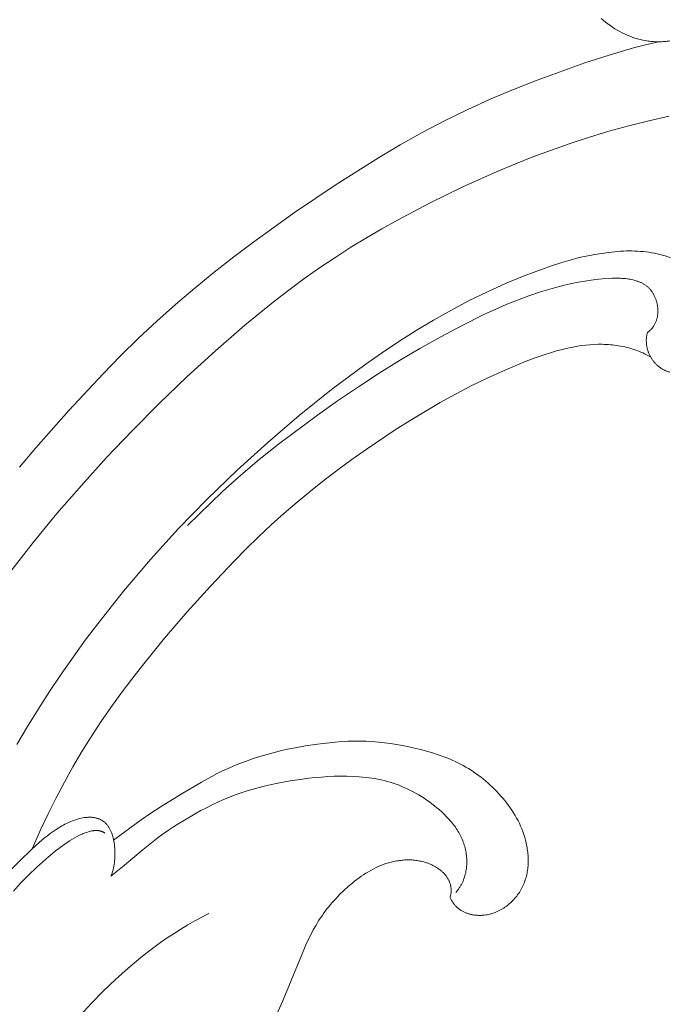
# Model space of a CAD drawing. Units: millimetres. Extents: x 5649 to 13171, y 2127 to 5320.
# Drawn here: x 6868 to 6909, y 2621 to 2682 of the extents above; entities that cross this region are included whole.
import ezdxf
from ezdxf import colors
from ezdxf.entities.mleader import LeaderData, LeaderLine
from ezdxf.math import Vec2, Vec3

# ---------------------------------------------------------------- set-up
doc = ezdxf.new("R2010")
doc.units = ezdxf.units.MM
doc.header["$PDMODE"] = 3
doc.layers.get('0').update_dxf_attribs({"lineweight": 13})
doc.layers.add('АИ_Деревянные конструкции', color=250, linetype='Continuous', lineweight=15)
doc.styles.get("Standard").update_dxf_attribs({"font": 'ARIALNI.TTF'})
doc.styles.add('style1', font='txt')
doc.dimstyles.new('1_2', dxfattribs={"dimtxt": 14, "dimasz": 6, "dimexe": 0, "dimexo": 0, "dimgap": 6, "dimtad": 1, "dimdec": 0, "dimtxsty": 'style1', "dimcen": 25, "dimclrd": 1, "dimclre": 1, "dimclrt": 1, "dimadec": 0, "dimazin": 0, "dimtfac": 1, "dimtdec": 0, "dimtmove": 0, "dimatfit": 3, "dimfxl": 1, "dimtfill": 1, "dimarcsym": 0})

# ---------------------------------------------------------------- blocks, each defined once
blk = doc.blocks.new('*D17')
at = {"layer": 'Defpoints', "color": 0, "lineweight": 50, "transparency": 16777216}
for p in [(6947.66, 4460.158), (6376.835, 2420.39), (6951.733, 2420.39)]:
    blk.add_point(p, dxfattribs=at)
at = {"layer": 'АИ_Деревянные конструкции', "color": 251, "lineweight": -2, "transparency": 16777216}
for p, q in [((6947.66, 4460.158), (6376.835, 4460.158)), ((6376.835, 4420.158), (6376.835, 2460.39)), ((6951.733, 2420.39), (6376.835, 2420.39))]:
    blk.add_line(p, q, dxfattribs=at)
at = {"layer": 'АИ_Деревянные конструкции', "color": 251, "lineweight": 50, "transparency": 16777216}
for points in [[(6370.168, 4420.158), (6383.501, 4420.158), (6376.835, 4460.158)], [(6370.168, 2460.39), (6383.501, 2460.39), (6376.835, 2420.39)]]:
    blk.add_solid(points, dxfattribs=at)
at = {"layer": 'АИ_Деревянные конструкции', "color": 251, "transparency": 16777216, "insert": (6341.489, 3440.274), "char_height": 40, "attachment_point": 5, "rotation": 90, "style": 'style1', "bg_fill": 3, "box_fill_scale": 1.1, "bg_fill_color": 256, "bg_fill_true_color": 13158600, "bg_fill_transparency": 0}
blk.add_mtext('2040', dxfattribs=at)
blk = doc.blocks.new('n9')
blk.add_lwpolyline([(-47.306, 14.858), (-47.172, 14.744), (-47.037, 14.633), (-46.898, 14.527), (-46.757, 14.424), (-46.613, 14.327), (-46.467, 14.233), (-46.318, 14.144), (-46.168, 14.059), (-46.015, 13.98), (-45.861, 13.905), (-45.704, 13.835), (-45.546, 13.77), (-45.387, 13.71), (-45.226, 13.656), (-45.064, 13.606), (-44.9, 13.563), (-44.735, 13.525), (-44.57, 13.493), (-44.487, 13.479), (-44.403, 13.467), (-44.32, 13.456), (-44.236, 13.446), (-44.152, 13.438), (-44.068, 13.432), (-43.984, 13.427), (-43.9, 13.424), (-43.816, 13.422), (-43.731, 13.422), (-43.647, 13.424), (-43.562, 13.427), (-43.478, 13.431), (-43.393, 13.438), (-43.309, 13.445), (-43.224, 13.455), (-43.14, 13.466), (-43.056, 13.478)])
blk = doc.blocks.new('n8')
for points in [[(-43.772, 137.295), (-44.569, 137.109), (-45.322, 136.913), (-46.074, 136.701), (-46.823, 136.475), (-48.316, 135.985), (-51.278, 134.914), (-52.742, 134.341), (-54.19, 133.735), (-55.617, 133.09), (-57.018, 132.402), (-58.397, 131.674), (-59.754, 130.912), (-61.091, 130.12), (-63.718, 128.469), (-66.287, 126.736), (-68.805, 124.927), (-70.043, 123.992), (-71.265, 123.034), (-72.47, 122.053), (-73.653, 121.047), (-74.814, 120.015), (-75.949, 118.956), (-77.056, 117.87), (-78.14, 116.761), (-80.251, 114.488), (-82.306, 112.164), (-83.306, 110.978)], [(-83.907, 104.459), (-82.476, 106.307), (-80.999, 108.101), (-79.48, 109.851), (-77.925, 111.566), (-76.326, 113.251), (-74.675, 114.913), (-72.964, 116.557), (-71.188, 118.181), (-69.362, 119.764), (-67.501, 121.275), (-66.564, 121.995), (-65.625, 122.686), (-64.686, 123.346), (-63.745, 123.976), (-62.799, 124.58), (-61.847, 125.161), (-60.887, 125.721), (-59.916, 126.264), (-57.931, 127.308), (-55.878, 128.312), (-53.747, 129.27), (-52.651, 129.729), (-51.533, 130.172), (-50.392, 130.598), (-49.229, 131.006), (-48.042, 131.394), (-46.833, 131.76), (-45.604, 132.1), (-44.357, 132.413), (-43.095, 132.694)], [(-44.451, 119.311), (-44.463, 119.268), (-44.473, 119.225), (-44.482, 119.182), (-44.49, 119.138), (-44.497, 119.095), (-44.504, 119.051), (-44.509, 119.008), (-44.513, 118.965), (-44.516, 118.921), (-44.518, 118.878), (-44.519, 118.835), (-44.519, 118.792), (-44.519, 118.749), (-44.517, 118.706), (-44.514, 118.663), (-44.511, 118.62), (-44.506, 118.577), (-44.501, 118.535), (-44.495, 118.493), (-44.488, 118.45), (-44.48, 118.409), (-44.471, 118.367), (-44.461, 118.325), (-44.451, 118.284), (-44.439, 118.243), (-44.427, 118.203), (-44.414, 118.162), (-44.4, 118.122), (-44.386, 118.082), (-44.37, 118.043), (-44.354, 118.004), (-44.337, 117.965), (-44.32, 117.927), (-44.301, 117.889), (-44.282, 117.851), (-44.262, 117.814), (-44.242, 117.778), (-44.22, 117.741), (-44.198, 117.706), (-44.176, 117.67), (-44.153, 117.635), (-44.129, 117.601), (-44.104, 117.567), (-44.079, 117.534), (-44.053, 117.502), (-44.026, 117.469), (-43.999, 117.438), (-43.971, 117.407), (-43.943, 117.377), (-43.914, 117.347), (-43.885, 117.318), (-43.855, 117.29), (-43.824, 117.262), (-43.793, 117.235), (-43.761, 117.209), (-43.729, 117.183), (-43.696, 117.158), (-43.663, 117.134), (-43.629, 117.111), (-43.595, 117.088), (-43.56, 117.066), (-43.525, 117.045), (-43.49, 117.025), (-43.454, 117.006), (-43.417, 116.988), (-43.38, 116.97), (-43.343, 116.953), (-43.305, 116.937), (-43.267, 116.922), (-43.229, 116.908), (-43.19, 116.894), (-43.151, 116.882), (-43.112, 116.87), (-43.072, 116.859)], [(-43.019, 123.941), (-43.183, 123.996), (-43.348, 124.046), (-43.515, 124.093), (-43.683, 124.136), (-43.852, 124.175), (-44.022, 124.21), (-44.192, 124.241), (-44.364, 124.269), (-44.536, 124.292), (-44.709, 124.312), (-44.883, 124.327), (-45.057, 124.339), (-45.231, 124.348), (-45.405, 124.352), (-45.579, 124.353), (-45.755, 124.351), (-45.931, 124.344), (-46.11, 124.334), (-46.291, 124.321), (-46.476, 124.304), (-46.86, 124.259), (-47.265, 124.201), (-47.697, 124.129), (-48.667, 123.947)], [(-48.667, 123.947), (-49.238, 123.787), (-49.808, 123.615), (-50.379, 123.43), (-50.95, 123.234), (-51.52, 123.027), (-52.089, 122.808), (-53.224, 122.339), (-54.354, 121.829), (-55.475, 121.28), (-56.586, 120.696), (-57.685, 120.077), (-58.77, 119.427), (-59.842, 118.747), (-60.9, 118.04), (-61.944, 117.308), (-62.976, 116.553), (-63.995, 115.778), (-65.996, 114.173), (-67.948, 112.509), (-69.85, 110.787), (-71.697, 109.006), (-73.487, 107.166), (-75.215, 105.265), (-76.878, 103.306), (-78.473, 101.291), (-79.244, 100.263), (-79.997, 99.222), (-80.731, 98.168), (-81.446, 97.101), (-82.141, 96.022), (-82.817, 94.93), (-83.473, 93.827)], [(-44.451, 119.311), (-44.431, 119.325), (-44.41, 119.34), (-44.391, 119.355), (-44.371, 119.37), (-44.352, 119.385), (-44.333, 119.4), (-44.315, 119.416), (-44.297, 119.432), (-44.279, 119.449), (-44.261, 119.465), (-44.228, 119.499), (-44.195, 119.534), (-44.164, 119.57), (-44.135, 119.607), (-44.106, 119.644), (-44.079, 119.683), (-44.054, 119.722), (-44.029, 119.762), (-44.006, 119.802), (-43.985, 119.844), (-43.964, 119.886), (-43.945, 119.928), (-43.927, 119.972), (-43.91, 120.015), (-43.895, 120.06), (-43.881, 120.104), (-43.868, 120.15), (-43.856, 120.195), (-43.846, 120.241), (-43.836, 120.287), (-43.828, 120.334), (-43.821, 120.381), (-43.816, 120.428), (-43.811, 120.475), (-43.808, 120.523), (-43.805, 120.571), (-43.804, 120.619), (-43.804, 120.666), (-43.805, 120.714), (-43.807, 120.762), (-43.81, 120.81), (-43.815, 120.858), (-43.82, 120.906), (-43.827, 120.953), (-43.834, 121.001), (-43.843, 121.048), (-43.852, 121.095), (-43.863, 121.142), (-43.875, 121.188), (-43.887, 121.234), (-43.901, 121.28), (-43.916, 121.326), (-43.931, 121.371), (-43.948, 121.415), (-43.965, 121.459), (-43.984, 121.503), (-44.003, 121.545), (-44.024, 121.588), (-44.045, 121.629), (-44.067, 121.67), (-44.09, 121.711), (-44.114, 121.75), (-44.139, 121.789), (-44.165, 121.827), (-44.191, 121.864), (-44.219, 121.9), (-44.247, 121.936), (-44.276, 121.97), (-44.306, 122.004), (-44.337, 122.036), (-44.368, 122.067), (-44.401, 122.098), (-44.434, 122.127), (-44.467, 122.156), (-44.502, 122.184), (-44.537, 122.21), (-44.573, 122.236), (-44.61, 122.261), (-44.647, 122.285), (-44.685, 122.308), (-44.724, 122.33), (-44.763, 122.352), (-44.803, 122.372), (-44.844, 122.392), (-44.885, 122.411), (-44.927, 122.429), (-44.969, 122.446), (-45.012, 122.463), (-45.055, 122.479), (-45.099, 122.494), (-45.143, 122.508), (-45.233, 122.535), (-45.325, 122.558), (-45.419, 122.58), (-45.514, 122.598), (-45.611, 122.614), (-45.709, 122.628), (-45.808, 122.64), (-45.908, 122.649), (-46.009, 122.656), (-46.111, 122.662), (-46.214, 122.665), (-46.422, 122.668), (-46.63, 122.664), (-46.84, 122.655), (-47.257, 122.625), (-47.666, 122.583), (-48.066, 122.531), (-48.459, 122.47), (-48.845, 122.4), (-49.226, 122.321), (-49.601, 122.235), (-49.972, 122.141), (-50.34, 122.041), (-51.068, 121.822), (-51.786, 121.581), (-52.494, 121.318), (-53.193, 121.035), (-53.883, 120.735), (-54.565, 120.419), (-55.913, 119.751), (-57.244, 119.05), (-58.541, 118.327), (-59.794, 117.58), (-61.046, 116.795), (-62.334, 115.956), (-63.623, 115.084), (-64.872, 114.198), (-67.292, 112.39), (-68.473, 111.452), (-69.622, 110.476), (-70.74, 109.464), (-72.918, 107.376)], [(-82.501, 87.394), (-82.005, 88.535), (-81.539, 89.532), (-81.05, 90.514), (-80.537, 91.482), (-80.002, 92.436), (-79.446, 93.375), (-78.868, 94.3), (-78.27, 95.21), (-77.653, 96.106), (-77.018, 96.988), (-76.366, 97.857), (-75.7, 98.713), (-74.331, 100.39), (-72.926, 102.024), (-71.494, 103.619), (-70.027, 105.17), (-69.277, 105.927), (-68.514, 106.67), (-67.737, 107.4), (-66.944, 108.114), (-66.134, 108.812), (-65.308, 109.495), (-64.467, 110.162), (-63.611, 110.815), (-62.741, 111.453), (-61.858, 112.076), (-60.057, 113.28), (-59.141, 113.861), (-58.213, 114.426), (-57.273, 114.974), (-56.319, 115.501), (-55.351, 116.007), (-54.368, 116.49), (-53.368, 116.946), (-52.351, 117.375), (-51.85, 117.573), (-51.344, 117.761), (-50.836, 117.936), (-50.325, 118.096), (-50.069, 118.17), (-49.812, 118.238), (-49.556, 118.301), (-49.299, 118.359), (-49.042, 118.411), (-48.785, 118.456), (-48.528, 118.495), (-48.272, 118.527), (-48.015, 118.551), (-47.759, 118.568), (-47.504, 118.577), (-47.249, 118.577), (-47.121, 118.574), (-46.994, 118.569), (-46.867, 118.562), (-46.74, 118.552), (-46.614, 118.54), (-46.487, 118.525), (-46.361, 118.508), (-46.235, 118.489), (-46.109, 118.467), (-45.984, 118.442), (-45.858, 118.415), (-45.733, 118.385), (-45.609, 118.353), (-45.484, 118.318), (-45.36, 118.28), (-45.236, 118.239), (-45.112, 118.195), (-44.989, 118.149), (-44.866, 118.099), (-44.744, 118.047), (-44.622, 117.991), (-44.5, 117.932), (-44.378, 117.87), (-44.257, 117.805)], [(-77.488, 87.902), (-75.791, 89.158), (-75.175, 89.578), (-74.553, 89.981), (-73.304, 90.754), (-72.057, 91.496), (-71.415, 91.847), (-71.086, 92.017), (-70.749, 92.18), (-70.403, 92.338), (-70.049, 92.49), (-69.689, 92.635), (-69.325, 92.773), (-68.956, 92.904), (-68.585, 93.028), (-68.212, 93.143), (-67.84, 93.25), (-67.469, 93.349), (-67.098, 93.44), (-66.729, 93.523), (-66.359, 93.599), (-65.619, 93.731), (-64.875, 93.841), (-64.125, 93.93), (-63.748, 93.965), (-63.37, 93.993), (-62.991, 94.014), (-62.612, 94.025), (-62.233, 94.026), (-61.855, 94.017), (-61.477, 93.997), (-61.099, 93.966), (-60.722, 93.925), (-60.347, 93.875), (-59.972, 93.816), (-59.599, 93.748), (-59.227, 93.673), (-58.857, 93.591), (-58.488, 93.502), (-58.123, 93.406), (-57.76, 93.301), (-57.401, 93.186), (-57.047, 93.06), (-56.871, 92.993), (-56.697, 92.922), (-56.525, 92.848), (-56.354, 92.77), (-56.185, 92.688), (-56.018, 92.603), (-55.852, 92.514), (-55.688, 92.421), (-55.526, 92.324), (-55.367, 92.224), (-55.209, 92.12), (-55.054, 92.012), (-54.901, 91.901), (-54.75, 91.787), (-54.602, 91.67), (-54.456, 91.549), (-54.313, 91.426), (-54.173, 91.3), (-54.035, 91.171), (-53.9, 91.039), (-53.768, 90.905), (-53.64, 90.768), (-53.514, 90.629), (-53.391, 90.488), (-53.272, 90.344), (-53.157, 90.198), (-53.045, 90.049), (-52.937, 89.898), (-52.833, 89.745), (-52.733, 89.589), (-52.637, 89.431), (-52.546, 89.27), (-52.46, 89.107), (-52.378, 88.941), (-52.301, 88.772), (-52.229, 88.601), (-52.162, 88.428), (-52.101, 88.252), (-52.045, 88.073), (-51.995, 87.892), (-51.951, 87.709), (-51.932, 87.617), (-51.914, 87.525), (-51.897, 87.432), (-51.883, 87.34), (-51.87, 87.247), (-51.858, 87.153), (-51.849, 87.06), (-51.841, 86.967), (-51.835, 86.873), (-51.831, 86.78), (-51.829, 86.687), (-51.829, 86.594), (-51.831, 86.501), (-51.835, 86.408), (-51.841, 86.315), (-51.849, 86.223), (-51.859, 86.131), (-51.871, 86.04), (-51.886, 85.949), (-51.902, 85.858), (-51.921, 85.769), (-51.942, 85.679), (-51.965, 85.59), (-51.991, 85.502), (-52.019, 85.415), (-52.05, 85.328), (-52.083, 85.243), (-52.118, 85.158), (-52.156, 85.074), (-52.196, 84.991), (-52.238, 84.909), (-52.283, 84.828), (-52.329, 84.749), (-52.378, 84.67), (-52.429, 84.593), (-52.482, 84.518), (-52.538, 84.444), (-52.595, 84.372), (-52.654, 84.301), (-52.715, 84.232), (-52.778, 84.164), (-52.842, 84.099), (-52.909, 84.035), (-52.977, 83.973), (-53.047, 83.914), (-53.119, 83.856), (-53.192, 83.801), (-53.267, 83.747), (-53.344, 83.696), (-53.422, 83.648), (-53.501, 83.602), (-53.582, 83.558), (-53.665, 83.517), (-53.748, 83.479), (-53.833, 83.443), (-53.92, 83.41), (-54.007, 83.38), (-54.096, 83.353), (-54.186, 83.328), (-54.277, 83.307), (-54.369, 83.289), (-54.461, 83.274), (-54.554, 83.262), (-54.601, 83.258), (-54.648, 83.254), (-54.694, 83.251), (-54.741, 83.248), (-54.788, 83.247), (-54.835, 83.247), (-54.881, 83.247), (-54.928, 83.248), (-54.975, 83.25), (-55.021, 83.253), (-55.068, 83.257), (-55.114, 83.262), (-55.16, 83.267), (-55.206, 83.274), (-55.251, 83.281), (-55.297, 83.289), (-55.342, 83.299), (-55.387, 83.309), (-55.432, 83.32), (-55.476, 83.332), (-55.52, 83.345), (-55.564, 83.359), (-55.608, 83.374), (-55.651, 83.39), (-55.693, 83.407), (-55.735, 83.425), (-55.777, 83.444), (-55.818, 83.464), (-55.859, 83.484), (-55.9, 83.506), (-55.939, 83.529), (-55.979, 83.553), (-56.017, 83.578), (-56.055, 83.604), (-56.093, 83.631), (-56.13, 83.66), (-56.166, 83.689), (-56.201, 83.719), (-56.236, 83.75), (-56.27, 83.783), (-56.304, 83.816), (-56.336, 83.851), (-56.368, 83.887), (-56.399, 83.924), (-56.43, 83.962), (-56.459, 84.001), (-56.488, 84.041), (-56.515, 84.082), (-56.542, 84.125), (-56.568, 84.169), (-56.593, 84.213), (-56.617, 84.259), (-56.64, 84.307), (-56.662, 84.355)], [(-77.652, 85.663), (-76.933, 86.248), (-75.661, 87.324), (-75.05, 87.819), (-74.739, 88.056), (-74.422, 88.286), (-74.101, 88.51), (-73.775, 88.728), (-73.445, 88.94), (-73.111, 89.145), (-72.433, 89.538), (-72.089, 89.726), (-71.742, 89.907), (-71.392, 90.081), (-71.038, 90.248), (-70.682, 90.407), (-70.322, 90.558), (-69.959, 90.699), (-69.592, 90.831), (-69.223, 90.952), (-68.85, 91.064), (-68.474, 91.167), (-68.095, 91.262), (-67.715, 91.348), (-67.333, 91.428), (-66.563, 91.567), (-65.79, 91.682), (-65.402, 91.731), (-65.013, 91.772), (-64.623, 91.806), (-64.233, 91.832), (-63.843, 91.85), (-63.452, 91.858), (-63.061, 91.857), (-62.67, 91.846), (-62.281, 91.822), (-62.086, 91.806), (-61.893, 91.786), (-61.7, 91.762), (-61.508, 91.735), (-61.316, 91.704), (-61.126, 91.668), (-60.936, 91.629), (-60.748, 91.585), (-60.56, 91.536), (-60.374, 91.483), (-60.19, 91.425), (-60.006, 91.362), (-59.825, 91.294), (-59.644, 91.222), (-59.466, 91.145), (-59.289, 91.064), (-59.114, 90.978), (-58.941, 90.889), (-58.769, 90.795), (-58.6, 90.697), (-58.433, 90.594), (-58.268, 90.488), (-58.105, 90.379), (-57.944, 90.265), (-57.786, 90.148), (-57.63, 90.027), (-57.477, 89.902), (-57.326, 89.775), (-57.18, 89.643), (-57.037, 89.508), (-56.898, 89.369), (-56.764, 89.227), (-56.635, 89.081), (-56.573, 89.007), (-56.512, 88.931), (-56.453, 88.855), (-56.395, 88.778), (-56.339, 88.7), (-56.284, 88.621), (-56.232, 88.541), (-56.181, 88.46), (-56.132, 88.378), (-56.085, 88.295), (-56.04, 88.211), (-55.997, 88.126), (-55.956, 88.04), (-55.917, 87.953), (-55.881, 87.865), (-55.846, 87.777), (-55.814, 87.687), (-55.785, 87.596), (-55.757, 87.504), (-55.733, 87.412), (-55.71, 87.318), (-55.691, 87.224), (-55.673, 87.129), (-55.659, 87.034), (-55.647, 86.938), (-55.638, 86.842), (-55.631, 86.745), (-55.627, 86.649), (-55.626, 86.552), (-55.628, 86.455), (-55.633, 86.359), (-55.64, 86.262), (-55.65, 86.166), (-55.664, 86.071), (-55.68, 85.976), (-55.699, 85.881), (-55.722, 85.787), (-55.747, 85.694), (-55.776, 85.601), (-55.808, 85.51), (-55.825, 85.465), (-55.843, 85.42), (-55.862, 85.375), (-55.881, 85.33), (-55.901, 85.286), (-55.923, 85.242), (-55.945, 85.199), (-55.967, 85.155), (-55.991, 85.113), (-56.015, 85.07), (-56.041, 85.028), (-56.067, 84.986), (-56.094, 84.945), (-56.122, 84.904), (-56.151, 84.863), (-56.18, 84.823), (-56.211, 84.784), (-56.242, 84.744), (-56.274, 84.706), (-56.307, 84.667)], [(-83.871, 86.033), (-83.259, 86.659), (-82.614, 87.289), (-82.279, 87.597), (-81.937, 87.893), (-81.764, 88.036), (-81.588, 88.175), (-81.411, 88.308), (-81.233, 88.436), (-81.053, 88.557), (-80.871, 88.672), (-80.688, 88.78), (-80.596, 88.831), (-80.504, 88.88), (-80.411, 88.926), (-80.318, 88.971), (-80.225, 89.013), (-80.132, 89.053), (-80.039, 89.09), (-79.947, 89.125), (-79.854, 89.157), (-79.762, 89.187), (-79.67, 89.214), (-79.579, 89.237), (-79.488, 89.258), (-79.398, 89.276), (-79.309, 89.291), (-79.221, 89.303), (-79.178, 89.307), (-79.134, 89.311), (-79.091, 89.314), (-79.048, 89.316), (-79.006, 89.317), (-78.964, 89.317), (-78.922, 89.317), (-78.88, 89.315), (-78.839, 89.313), (-78.798, 89.309), (-78.758, 89.305), (-78.718, 89.3), (-78.678, 89.294), (-78.639, 89.287), (-78.6, 89.279), (-78.562, 89.27), (-78.524, 89.259), (-78.487, 89.248), (-78.45, 89.236), (-78.414, 89.223), (-78.378, 89.209), (-78.342, 89.194), (-78.307, 89.178), (-78.273, 89.161), (-78.239, 89.142), (-78.206, 89.123), (-78.173, 89.102), (-78.141, 89.081), (-78.11, 89.058), (-78.079, 89.034), (-78.049, 89.009), (-78.019, 88.983), (-77.99, 88.956), (-77.962, 88.927), (-77.934, 88.897), (-77.907, 88.867), (-77.881, 88.835), (-77.855, 88.801), (-77.83, 88.767), (-77.806, 88.731), (-77.783, 88.695), (-77.76, 88.657), (-77.738, 88.619), (-77.717, 88.579), (-77.696, 88.538), (-77.676, 88.497), (-77.657, 88.454), (-77.638, 88.411), (-77.62, 88.367), (-77.603, 88.322), (-77.587, 88.276), (-77.571, 88.23), (-77.556, 88.182), (-77.542, 88.134), (-77.515, 88.036), (-77.491, 87.936), (-77.47, 87.833), (-77.452, 87.728), (-77.437, 87.622), (-77.425, 87.513), (-77.415, 87.404), (-77.408, 87.294), (-77.404, 87.182), (-77.403, 87.07), (-77.405, 86.958), (-77.41, 86.845), (-77.418, 86.733), (-77.428, 86.621), (-77.441, 86.509), (-77.458, 86.398), (-77.477, 86.288), (-77.499, 86.179), (-77.523, 86.072), (-77.551, 85.967), (-77.582, 85.863), (-77.615, 85.762), (-77.652, 85.663)], [(-83.694, 84.752), (-83.243, 85.24), (-82.76, 85.732), (-82.239, 86.23), (-81.682, 86.73), (-81.393, 86.975), (-81.101, 87.213), (-80.806, 87.44), (-80.512, 87.653), (-80.365, 87.754), (-80.219, 87.849), (-80.075, 87.94), (-79.931, 88.026), (-79.79, 88.105), (-79.65, 88.178), (-79.512, 88.245), (-79.444, 88.276), (-79.376, 88.305), (-79.309, 88.332), (-79.243, 88.357), (-79.178, 88.381), (-79.113, 88.402), (-79.049, 88.421), (-78.986, 88.438), (-78.924, 88.453), (-78.862, 88.466), (-78.802, 88.477), (-78.772, 88.481), (-78.742, 88.485), (-78.713, 88.489), (-78.684, 88.491), (-78.655, 88.493), (-78.626, 88.495), (-78.598, 88.496), (-78.569, 88.496), (-78.541, 88.496), (-78.514, 88.495), (-78.486, 88.493), (-78.459, 88.491), (-78.433, 88.488), (-78.406, 88.485), (-78.38, 88.48), (-78.354, 88.475), (-78.328, 88.47), (-78.303, 88.464), (-78.278, 88.457), (-78.253, 88.449), (-78.229, 88.441), (-78.205, 88.432), (-78.181, 88.422), (-78.158, 88.412), (-78.135, 88.401), (-78.112, 88.389), (-78.089, 88.376), (-78.067, 88.363), (-78.045, 88.349), (-78.024, 88.334)], [(-56.662, 84.355), (-56.65, 84.402), (-56.638, 84.45), (-56.628, 84.496), (-56.62, 84.543), (-56.613, 84.588), (-56.607, 84.634), (-56.603, 84.679), (-56.6, 84.723), (-56.598, 84.767), (-56.598, 84.811), (-56.599, 84.854), (-56.601, 84.896), (-56.605, 84.939), (-56.61, 84.98), (-56.616, 85.022), (-56.623, 85.063), (-56.631, 85.103), (-56.641, 85.143), (-56.652, 85.182), (-56.663, 85.221), (-56.676, 85.26), (-56.69, 85.298), (-56.705, 85.335), (-56.721, 85.373), (-56.738, 85.409), (-56.756, 85.445), (-56.775, 85.481), (-56.795, 85.516), (-56.815, 85.551), (-56.837, 85.585), (-56.86, 85.619), (-56.883, 85.652), (-56.907, 85.684), (-56.932, 85.717), (-56.958, 85.748), (-56.985, 85.779), (-57.012, 85.81), (-57.04, 85.84), (-57.069, 85.87), (-57.098, 85.899), (-57.129, 85.928), (-57.159, 85.956), (-57.191, 85.983), (-57.223, 86.011), (-57.255, 86.037), (-57.289, 86.063), (-57.357, 86.114), (-57.427, 86.162), (-57.498, 86.208), (-57.572, 86.252), (-57.647, 86.294), (-57.723, 86.334), (-57.8, 86.371), (-57.879, 86.406), (-57.958, 86.439), (-58.038, 86.47), (-58.119, 86.498), (-58.2, 86.525), (-58.281, 86.549), (-58.363, 86.571), (-58.446, 86.591), (-58.529, 86.608), (-58.613, 86.624), (-58.697, 86.637), (-58.781, 86.649), (-58.865, 86.659), (-58.95, 86.666), (-59.035, 86.672), (-59.12, 86.676), (-59.205, 86.677), (-59.29, 86.677), (-59.375, 86.676), (-59.461, 86.672), (-59.546, 86.666), (-59.631, 86.659), (-59.717, 86.65), (-59.802, 86.64), (-59.886, 86.627), (-59.971, 86.614), (-60.056, 86.598), (-60.14, 86.581), (-60.223, 86.562), (-60.307, 86.542), (-60.39, 86.52), (-60.473, 86.497), (-60.555, 86.472), (-60.636, 86.446), (-60.798, 86.39), (-60.957, 86.328), (-61.115, 86.261), (-61.27, 86.189), (-61.423, 86.113), (-61.574, 86.032), (-61.723, 85.946), (-61.87, 85.857), (-62.015, 85.764), (-62.158, 85.667), (-62.299, 85.567), (-62.438, 85.463), (-62.575, 85.357), (-62.71, 85.248), (-62.975, 85.023), (-63.232, 84.79), (-63.481, 84.548), (-63.722, 84.299), (-63.954, 84.042), (-64.067, 83.911), (-64.177, 83.777), (-64.284, 83.642), (-64.389, 83.506), (-64.491, 83.367), (-64.591, 83.227), (-64.688, 83.085), (-64.782, 82.941), (-64.873, 82.795), (-64.961, 82.648), (-65.13, 82.349), (-65.29, 82.045), (-65.441, 81.737), (-65.586, 81.424), (-65.725, 81.108), (-67.037, 77.91), (-67.325, 77.282)], [(-83.474, 71.869), (-82.877, 72.778), (-82.258, 73.669), (-81.619, 74.542), (-80.959, 75.395), (-80.28, 76.225), (-79.581, 77.032), (-78.863, 77.812), (-78.126, 78.565), (-77.37, 79.288), (-76.596, 79.98), (-76.203, 80.313), (-75.805, 80.638), (-75.402, 80.954), (-74.996, 81.262), (-74.585, 81.56), (-74.169, 81.848), (-73.75, 82.127), (-73.326, 82.396), (-72.899, 82.655), (-72.467, 82.903), (-72.031, 83.141), (-71.592, 83.368)]]:
    blk.add_lwpolyline(points)
blk = doc.blocks.new('NPU.VRS-002_354_368')
for name, p in [('n9', (0, 123.873)), ('n8', (0, 0))]:
    blk.add_blockref(name, p)

msp = doc.modelspace()

# ---------------------------------------------------------------- leaders
at = {"color": 251}
ml = msp.add_multileader_mtext('Standard', dxfattribs=at)
ml.set_content('{\\C256;NPU.VRS-002-4L\\P109*91}', color=1)
ml.set_leader_properties(color=251, linetype='ByLayer', lineweight=-1)
ml.build(insert=Vec2(0, 0))
ml.multileader.update_dxf_attribs({"dogleg_length": 30, "arrow_head_size": 39})
ctx = ml.context
ctx.base_point, ctx.char_height, ctx.arrow_head_size, ctx.landing_gap_size, ctx.plane_origin = Vec3(7360.052, 3020.369), 39, 39, 2.25, Vec3(7217.847, 846.238)
notes = []
notes.append((ctx, [(0, (1, 1, 0), (7326.308, 3020.369), (1, 0), 33.744, [(0, [(6777.988, 2475.264)], 0, [])])]))
ctx.mtext.insert, ctx.mtext.width, ctx.mtext.flow_direction = Vec3(7362.302, 3040.202), 489.21121, 5
for ctx, leaders in notes:
    for number, flags, end, landing, length, lines in leaders:
        leader = LeaderData()
        leader.index, (leader.has_last_leader_line, leader.has_dogleg_vector, leader.attachment_direction) = number, flags
        leader.last_leader_point, leader.dogleg_vector, leader.dogleg_length = Vec3(end), Vec3(landing), length
        for number, points, colour, breaks in lines:
            line = LeaderLine()
            line.index, line.vertices, line.color, line.breaks = number, Vec3.list(points), colors.encode_raw_color(colour), breaks
            leader.lines.append(line)
        ctx.leaders.append(leader)

# ---------------------------------------------------------------- next in the draw order: dimensions: what is measured, and where the dimension line sits
at = {"layer": 'АИ_Деревянные конструкции'}
dim = msp.add_linear_dim(base=(6376.835, 2420.39), p1=(6947.66, 4460.158), p2=(6951.733, 2420.39), angle=90, dimstyle='1_2', override={"dimtxt": 40, "dimasz": 40, "dimgap": 15, "dimrnd": 1, "dimclrd": 251, "dimclre": 251, "dimclrt": 251, "dimfxl": 30}, dxfattribs=at)
dim.commit()
dim.dimension.update_dxf_attribs({"geometry": '*D17', "text_midpoint": (6341.489, 3440.274)})

# ---------------------------------------------------------------- next in the draw order: block references
msp.add_blockref('NPU.VRS-002_354_368', (6951.733, 2543.317))

doc.saveas('drawing.dxf')
